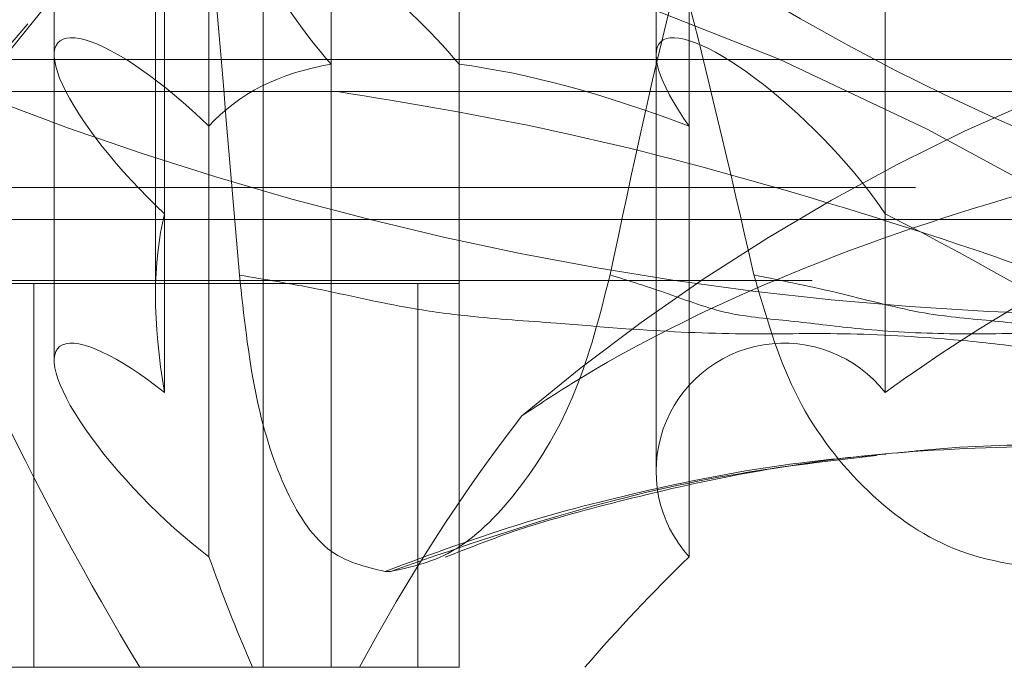
# Model space of a CAD drawing. Units: millimetres. Extents: x 100 to 10400, y 100 to 7325.
# Drawn here: x 3142 to 3157, y 1902 to 1912 of the extents above; entities that cross this region are included whole.
import ezdxf

# ---------------------------------------------------------------- set-up
doc = ezdxf.new("R2010")
doc.units = ezdxf.units.MM
doc.header["$LTSCALE"] = 25
doc.linetypes.add('SLD-Dashed', pattern=[1.905, 1.27, -0.635])

msp = doc.modelspace()

# ---------------------------------------------------------------- linework, layer by layer
at = {"color": 7, "linetype": 'SLD-Dashed', "lineweight": 18}
for p, q in [((3146.856891104854, 1921.15996539933), (3146.856891104854, 1911.587238126603)), ((3148.855568353386, 1911.587238126603), (3148.855568353386, 1921.15996539933)), ((3144.945420503615, 1910.616759068436), (3144.945420503615, 1919.529127926371)), ((3152.447957991051, 1919.529127926371), (3152.447957991051, 1910.616759068436)), ((3151.932285401082, 1918.590543628436), (3151.932285401082, 1911.733563278512)), ((3144.251287179712, 1917.729979707764), (3144.251287179712, 1909.249583310426)), ((3155.510109190704, 1909.249583310426), (3155.510109190704, 1917.729979707764)), ((3142.526731459627, 1917.377748596414), (3142.526731459627, 1911.733563278512)), ((3144.108944667462, 1916.665339514213), (3144.108944667462, 1907.975664003402)), ((3145.79324606339, 1913.35895439876), (3145.79324606339, 1902.15996539933)), ((3142.113391221948, 1912.21750486117), (3140.557634950499, 1910.42107225694)), ((3142.526731459627, 1911.733563278512), (3142.526731459627, 1906.958238392671)), ((3151.932285401082, 1911.733563278512), (3151.932285401082, 1905.226187585102)), ((3136.608944667462, 1911.65996539933), (3206.608944667462, 1911.65996539933)), ((3146.856891104854, 1902.15996539933), (3146.856891104854, 1911.587238126603)), ((3148.855568353386, 1911.587238126603), (3148.855568353386, 1902.15996539933)), ((3206.108944667462, 1911.15996539933), (3137.108944667463, 1911.15996539933)), ((3144.945420503615, 1910.616759068436), (3144.945420503615, 1903.885750290847)), ((3152.447957991051, 1903.885750290847), (3152.447957991051, 1910.616759068436)), ((3076.608944667462, 1909.65996539933), (3165.108944667462, 1909.65996539933)), ((3076.608944667462, 1909.65996539933), (3266.564758611681, 1909.65996539933)), ((3256.457783603243, 1909.159965399331), (3073.633944667462, 1909.159965399331)), ((3144.251287179712, 1906.455200233086), (3144.251287179712, 1909.249583310426)), ((3155.510109190704, 1909.249583310426), (3155.510109190704, 1906.455200233086)), ((3122.621444667463, 1908.206260099203), (3169.327206326878, 1908.206260099203)), ((3117.108944667463, 1908.15996539933), (3170.149753222604, 1908.15996539933)), ((3142.209402067005, 1908.15996539933), (3142.209402067005, 1902.15996539933)), ((3148.209402067006, 1902.15996539933), (3148.209402067006, 1908.15996539933)), ((3147.780226689526, 1903.659965399329), (3147.696208880302, 1903.659965399329)), ((3117.108944667463, 1902.15996539933), (3280.608944667462, 1902.15996539933))]:
    msp.add_line(p, q, dxfattribs=at)
at = {"color": 7, "linetype": 'SLD-Dashed', "lineweight": 18, "flags": 128}
for points in [[(3146.061195255821, 1913.65996539933), (3144.603716054612, 1913.533240106783), (3143.384728190113, 1913.154715958563), (3142.420119872795, 1912.529326614395), (3141.722463746249, 1911.665223359305), (3141.300853016156, 1910.573668860282), (3141.160782930018, 1909.268890369397), (3141.304079152445, 1907.767894286697), (3141.72887396957, 1906.090244499869)], [(3163.504657739054, 1906.090244499869), (3161.023677888087, 1907.767894286697), (3158.567172633316, 1909.268890369397), (3156.167159908341, 1910.573668860282), (3153.854921326711, 1911.665223359305), (3151.660594459363, 1912.529326614395), (3149.612780023435, 1913.154715958563), (3147.738169102327, 1913.533240106783), (3146.061195255821, 1913.65996539933)]]:
    msp.add_lwpolyline(points, dxfattribs=at)
at = {"color": 7, "linetype": 'SLD-Dashed', "lineweight": 18}
msp.add_circle((3171.608944667462, 1942.65996539933), 35.00000000000045, dxfattribs=at)
for centre, radius, start, end in [((3159.608944667462, 1957.65996539933), 50, 180, 270.0000000000008), ((3171.608944667462, 1942.65996539933), 32.99999999999995, 240.0000000000007, 300.0000000000009), ((3170.189552504064, 1882.027056703481), 31.51856097832781, 95.9177608998269, 130.2297426526441), ((3171.608944667462, 1884.159965399331), 27.50000000000005, 114.1678846692171, 125.8321153307835), ((3153.932285401082, 1905.226187585102), 2.000000000000295, 37.9160576653841, 222.0839423346195), ((3171.608944667462, 1884.159965399331), 27.5000000000001, 134.1678846692178, 139.1148071073173)]:
    msp.add_arc(centre, radius, start, end, dxfattribs=at)
for centre, major_axis, ratio, start_param, end_param in [((3147.79324606339, 1911.65996539933), (1.931851652578189, -1.931851652578189), 0.2679491924310189, 2.879793265790933, 4.486961247746215), ((3147.79324606339, 1911.65996539933), (1.931851652578189, -1.931851652578189), 0.2679491924310189, 1.272625283835286, 2.879793265790933), ((3144.526731459626, 1910.001512470943), (1.931851652578643, -1.931851652577961), 0.267949192431062, 1.621691134233961, 4.836027098145198), ((3153.932285401082, 1910.001512470943), (1.931851652578644, -1.931851652578416), 0.2679491924310304, 0.9235594334363528, 4.137895397347433), ((3171.608944667462, 1884.159965399331), (26.56296022294918, -26.56296022294964), 0.2679491924311285, 2.952536576111914, 3.156115805868424), ((3171.608944667462, 1884.159965399331), (26.56296022294918, -26.56296022294964), 0.2679491924311285, 2.603470725713079, 2.807049955469459), ((3171.608944667462, 1884.159965399331), (26.56296022294918, -26.56296022294964), 0.2679491924311285, 3.301602426510822, 3.505181656267199), ((3171.608944667462, 1884.159965399331), (26.56296022294918, -26.56296022294964), 0.2679491924311285, 2.254404875314179, 2.457984105070606), ((3144.526731459626, 1905.226187585102), (1.931851652578644, -1.931851652578416), 0.2679491924310893, 1.970756984632395, 5.185092948543614), ((3167.56336885264, 1888.831393970759), (-26.99409361128846, 27.10254007136768), 0.2646930090504135, 0.6496783769435077, 0.8174552173577269), ((3171.608944667462, 1888.831393970759), (0, 28.02857142857124), 0.9860132971832765, 0.9074471992799532, 1.075224039694189), ((3171.608944667462, 1884.159965399331), (26.56296022294918, -26.56296022294964), 0.2679491924311285, 3.650668276909706, 3.737008361295295)]:
    msp.add_ellipse(centre, major_axis=major_axis, ratio=ratio, start_param=start_param, end_param=end_param, dxfattribs=at)
for points, knots in [([(3144.375866984952, 1921.480795798693), (3144.446809273028, 1920.300888877642), (3144.589644499216, 1917.92526389401), (3144.981398262489, 1913.5152669417), (3145.256997986796, 1910.2296565638), (3145.419698038449, 1908.289999405064)], [0, 0, 0, 0, 0.2878679875874635, 0.5795935010638466, 1, 1, 1, 1]), ([(3153.46041873695, 1908.293847246184), (3153.087146713138, 1909.922875626746), (3152.336515765237, 1913.198768379094), (3150.97352743146, 1917.63710121502), (3149.96233189758, 1920.290204706033), (3149.508553746953, 1921.480795798693)], [0, 0, 0, 0, 0.3528663077855341, 0.7095960966769497, 1, 1, 1, 1]), ([(3151.214803191303, 1908.293847246171), (3151.557743926591, 1909.922875626735), (3152.247380204647, 1913.198768379088), (3153.670574605886, 1917.637101215018), (3154.989937698191, 1920.290204706033), (3155.58200730686, 1921.480795798693)], [0, 0, 0, 0, 0.3528663077856617, 0.7095960966772159, 1, 1, 1, 1]), ([(3163.504657739054, 1906.09024449987), (3163.124472508091, 1906.260144476856), (3161.354387769823, 1907.051172985605), (3158.152794358217, 1908.299040291791), (3154.09042910793, 1909.616884320775), (3150.227533307763, 1910.626930804185), (3148.058098444006, 1910.979230556846), (3146.955871861275, 1911.158223786355)], [0, 0, 0, 0, 0.06252871545335541, 0.2911242097630769, 0.5261836665061591, 0.7592677397999024, 1, 1, 1, 1]), ([(3149.833160897978, 1906.09024449987), (3150.091386058233, 1906.260144476856), (3151.29364321601, 1907.051172985605), (3153.786993991872, 1908.299040291791), (3157.593829503631, 1909.616884320775), (3161.89932031392, 1910.626930804185), (3165.022387472281, 1910.979230556846), (3166.609126811225, 1911.158223786355)], [0, 0, 0, 0, 0.06252871545335573, 0.2911242097630773, 0.5261836665061596, 0.7592677397999029, 1, 1, 1, 1]), ([(3163.64529360419, 1906.028596253992), (3163.68387738926, 1905.981479649513), (3163.77221282849, 1905.873608792776), (3163.896780465628, 1905.656893089724), (3163.955886312905, 1905.424032042975), (3163.760569099293, 1905.314257740632), (3163.328530655935, 1905.417094163399), (3162.848905897137, 1905.588277307666), (3162.406225085655, 1905.764044599909), (3161.923668035321, 1905.960428136461), (3161.367497745313, 1906.17548727147), (3160.625316027481, 1906.438255276414), (3159.711969640755, 1906.728739415093), (3158.66449081359, 1907.001330942882), (3157.574831545296, 1907.185191528278), (3156.285163225235, 1907.31500977818), (3154.81735494927, 1907.395759815295), (3153.167785601003, 1907.353846398274), (3151.684437785446, 1907.429563698989), (3150.281464641345, 1907.5497894382), (3149.160236762231, 1907.62204929665), (3147.901314698391, 1907.788622117582), (3146.722544630923, 1908.073769334916), (3145.820616596367, 1908.223460849572), (3145.419939821394, 1908.289960515882)], [0, 0, 0, 0, 0.02080389549529161, 0.04762936666163211, 0.09680367171443097, 0.1451135320305358, 0.1903375179624946, 0.22077180231456, 0.2498302169954482, 0.2751804127769406, 0.3065663241881383, 0.3440100017935129, 0.3951690074592671, 0.4467352731619211, 0.4978046111360227, 0.5505572748735572, 0.624652575489271, 0.6916936127229897, 0.7614519685597119, 0.804826630091677, 0.8594527348599486, 0.8939186043907585, 0.9528738991926691, 1, 1, 1, 1]), ([(3145.419989651326, 1908.290229782867), (3145.489312410238, 1907.660751473517), (3145.627944360922, 1906.401918049852), (3146.091940519359, 1904.923640189813), (3146.762084781086, 1903.874767643417), (3147.384407099493, 1903.731048036666), (3147.696208880302, 1903.659040287632)], [0, 0, 0, 0, 0.2499863617145206, 0.499923798663191, 0.749447118470705, 1, 1, 1, 1]), ([(3147.780226689526, 1903.658945186256), (3148.121919147681, 1903.730566135862), (3148.805522553373, 1903.873853831861), (3149.842408577229, 1904.923910936922), (3150.7312560186, 1906.405658562003), (3151.05335428896, 1907.665148920126), (3151.214208909679, 1908.294133495634)], [0, 0, 0, 0, 0.2500999672890433, 0.5003598567110915, 0.7504816599771549, 1, 1, 1, 1]), ([(3151.214932991605, 1908.293894389455), (3151.514736805671, 1908.200013535762), (3152.104866594034, 1908.015219728204), (3153.008752668074, 1907.662649411923), (3154.022467302761, 1907.582566413546), (3155.123361278689, 1907.438857836414), (3156.394925990676, 1907.355541862288), (3157.931420981933, 1907.394966391334), (3159.542322876107, 1907.30158535751), (3161.180137646809, 1907.137085764426), (3162.81142540035, 1906.823407014169), (3164.204375291112, 1906.458361470041), (3165.389203569167, 1906.135132436337), (3166.215535418858, 1905.902765004134), (3167.118801363577, 1905.656979157591), (3168.169648842027, 1905.424003952955), (3169.398376525021, 1905.31426477023), (3170.385519242439, 1905.417093002702), (3171.132671628839, 1905.588277509991), (3171.689175078971, 1905.76404470642), (3172.214304982186, 1905.960427580463), (3172.76540116864, 1906.175490223799), (3173.335877141172, 1906.398737626474), (3173.956126642108, 1906.643312056828), (3174.530158697542, 1906.860220558573), (3174.921214519615, 1906.979381729689), (3175.085614406416, 1907.029477091878)], [0, 0, 0, 0, 0.05530605121100305, 0.1088636860680364, 0.1576845105996319, 0.2052408432714218, 0.2647245673857661, 0.3226127737837758, 0.386257519527454, 0.4479097927077364, 0.5018022106131121, 0.5636877810068603, 0.5987377417364594, 0.6277036711230336, 0.6506190207161587, 0.6926256040990698, 0.733893745527954, 0.7725258143265819, 0.7985239509952127, 0.8233467668545948, 0.8450018794546426, 0.8718129325709562, 0.9037987626441192, 0.9320909032466417, 0.9714510123903538, 0.9999999999999999, 0.9999999999999999, 0.9999999999999999, 0.9999999999999999]), ([(3153.460582988943, 1908.293894389467), (3153.92147940032, 1908.200013536707), (3154.828701686838, 1908.015219730986), (3156.097531046577, 1907.662649401586), (3157.224943907655, 1907.582566448161), (3158.337873673996, 1907.438857697205), (3159.417689954118, 1907.355542521908), (3160.411048564579, 1907.394963920592), (3161.317387127686, 1907.301595472227), (3162.071145578245, 1907.137051367694), (3162.745728986792, 1906.823524461997), (3163.236829365794, 1906.457942973538), (3163.51405913224, 1906.197760169525), (3163.59560460988, 1906.092181965855), (3163.605396678735, 1906.079504021354)], [0, 0, 0, 0, 0.09163899122982652, 0.1803809556888246, 0.261274293996363, 0.3400724409837863, 0.4386335993720618, 0.5345510752865301, 0.6400068106339094, 0.7421611318699115, 0.8314578128830222, 0.9339986943342993, 0.9920744920719102, 1, 1, 1, 1]), ([(3158.286700129546, 1903.658945186257), (3157.706469640063, 1903.730566135866), (3156.545637642664, 1903.873853831869), (3155.107982752563, 1904.923910936933), (3154.006895434856, 1906.405658562016), (3153.642876307554, 1907.665148920139), (3153.461086574281, 1908.294133495647)], [0, 0, 0, 0, 0.2500999672890256, 0.5003598567110756, 0.7504816599771295, 1, 1, 1, 1]), ([(3148.636475758963, 1903.880852803021), (3149.008653024308, 1904.027856084525), (3149.848259935213, 1904.35948561316), (3151.457534714858, 1904.790916082173), (3153.342067095118, 1905.221537601164), (3155.596014657711, 1905.556803548275), (3157.357229724274, 1905.602962678325), (3158.235426794729, 1905.62597906829)], [0, 0, 0, 0, 0.1421290098366904, 0.3206334991690526, 0.492526207472071, 0.7469576507770646, 1, 1, 1, 1]), ([(3155.68738351814, 1905.509221765852), (3155.851818254138, 1905.526784350221), (3156.684220751911, 1905.615689769185), (3157.533140589635, 1905.646956656061), (3158.160239360667, 1905.624416498309), (3158.182601495159, 1905.623612723748)], [0, 0, 0, 0, 0.1918494884194936, 0.9711816204002418, 1, 1, 1, 1]), ([(3147.695962094849, 1903.659869694833), (3148.422304022406, 1903.929151659122), (3149.797871033377, 1904.439125505699), (3152.001420775256, 1904.987688679235), (3153.854185055498, 1905.342289955811), (3155.069525436965, 1905.451640238473), (3155.525145423804, 1905.492634658726)], [0, 0, 0, 0, 0.2917073525735072, 0.5524436850390695, 0.8322152333272284, 1, 1, 1, 1]), ([(3155.376808543718, 1905.471541766828), (3154.661138057932, 1905.388632069287), (3153.066446390792, 1905.203888662342), (3150.548163590499, 1904.621747379482), (3148.730022704618, 1903.989985976216), (3147.779955490056, 1903.659859855996)], [0, 0, 0, 0, 0.2799151905224491, 0.6237205958568327, 1, 1, 1, 1])]:
    msp.add_open_spline(points, degree=3, knots=knots, dxfattribs=at)

doc.saveas('drawing.dxf')
